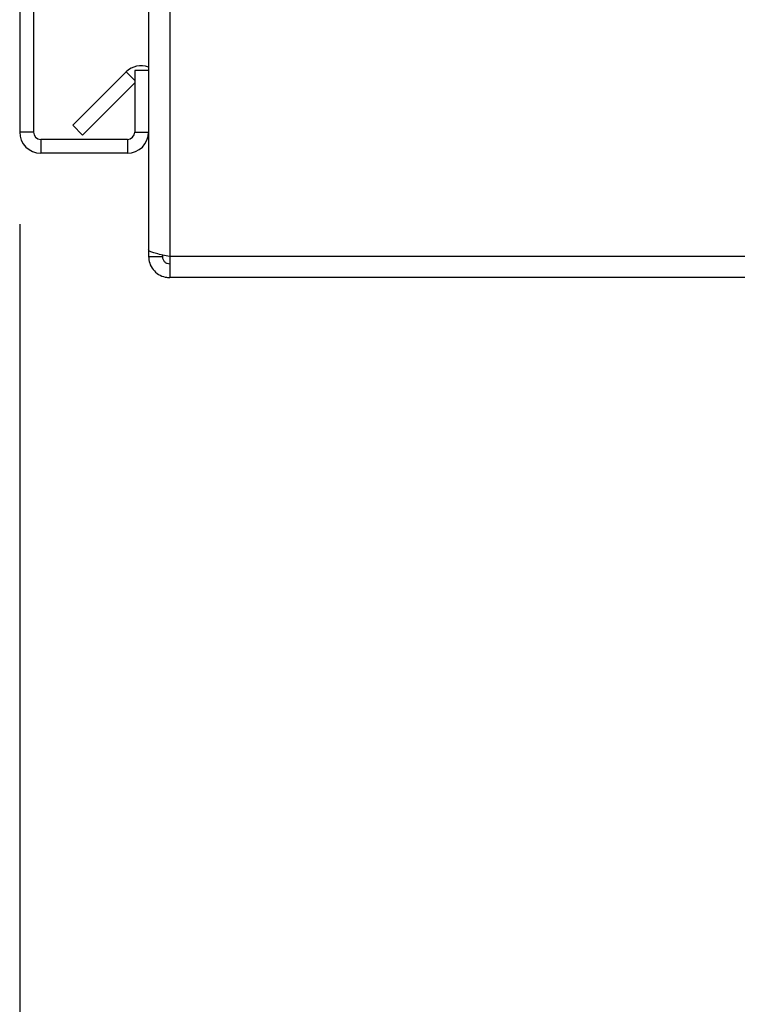
# Paper-space layout 'Blatt2' of a CAD drawing. Units: millimetres. Extents: x 0 to 420, y 0 to 297.
# Drawn here: x 244 to 251, y 144 to 154 of the extents above; entities that cross this region are included whole.
import ezdxf

# ---------------------------------------------------------------- set-up
doc = ezdxf.new("R2010")
doc.units = ezdxf.units.MM
doc.layers.add('1', color=7, linetype='Continuous')
doc.styles.add('SLDTEXTSTYLE1', font='TXT', dxfattribs={"width": 0.605})
doc.dimstyles.new('SLDDIMSTYLE1', dxfattribs={"dimtxt": 3.5, "dimasz": 2.5, "dimexe": 0, "dimexo": 0.0625, "dimgap": 0.875, "dimtad": 1, "dimdec": 1, "dimlfac": 10, "dimrnd": 1e-09, "dimzin": 12, "dimdsep": 46, "dimtxsty": 'SLDTEXTSTYLE1', "dimsah": 1, "dimcen": 0.09, "dimadec": 0, "dimazin": 3, "dimtfac": 1, "dimtdec": 1, "dimtofl": 0, "dimtmove": 0, "dimatfit": 3, "dimfxl": 1, "dimfrac": 2, "dimtolj": 1, "dimtzin": 12, "dimarcsym": 0})

# ---------------------------------------------------------------- blocks, each defined once
blk = doc.blocks.new('_D_13')
at = {"layer": '1'}
for p, q in [((243.515, 152.234), (243.515, 119.7)), ((255.315, 146.214), (255.315, 119.7)), ((243.515, 120.7), (255.315, 120.7))]:
    blk.add_line(p, q, dxfattribs=at)
for points in [[(243.515, 120.7), (246.015, 120.3), (246.015, 121.1)], [(255.315, 120.7), (252.815, 121.1), (252.815, 120.3)]]:
    blk.add_solid(points, dxfattribs=at)
at = {"layer": '1', "insert": (245.405, 125.212), "char_height": 3.5, "attachment_point": 1, "style": 'SLDTEXTSTYLE1'}
blk.add_mtext('118', dxfattribs=at)

psp = doc.layouts.new('Blatt2')

# ---------------------------------------------------------------- linework, layer by layer
at = {"color": 7, "linetype": 'Continuous', "lineweight": 30}
for p, q in [((244.915, 163.154), (244.915, 151.955)), ((245.145, 163.154), (245.145, 151.884)), ((243.515, 155.989), (243.515, 153.234)), ((243.665, 155.989), (243.665, 153.234)), ((244.093, 153.307), (244.672, 153.886)), ((244.765, 153.904), (244.765, 153.234)), ((244.915, 153.904), (244.765, 153.904)), ((244.199, 153.201), (244.765, 153.767)), ((244.093, 153.307), (244.199, 153.201)), ((243.665, 153.234), (243.515, 153.234)), ((244.765, 153.234), (244.915, 153.234)), ((243.745, 153.154), (243.745, 153.004)), ((244.685, 153.154), (243.745, 153.154)), ((244.685, 153.154), (244.685, 153.004)), ((244.685, 153.004), (243.745, 153.004)), ((244.915, 151.955), (244.915, 151.884)), ((245.065, 151.9), (245.065, 151.884)), ((244.915, 151.884), (245.065, 151.884)), ((271.185, 151.884), (245.145, 151.884)), ((245.145, 151.884), (245.145, 151.654)), ((271.185, 151.654), (245.145, 151.654))]:
    psp.add_line(p, q, dxfattribs=at)
at = {"color": 1, "linetype": 'Continuous', "lineweight": 30}
psp.add_line((244.765, 153.794), (244.672, 153.886), dxfattribs=at)
at = {"color": 7, "linetype": 'Continuous', "lineweight": 30}
for centre, radius, start, end in [((244.835, 153.724), 0.23, 69.6456, 135), ((243.745, 153.234), 0.23, 180, 270), ((243.745, 153.234), 0.08, 180, 270), ((244.685, 153.234), 0.23, 270, 0), ((244.685, 153.234), 0.08, 270, 0)]:
    psp.add_arc(centre, radius, start, end, dxfattribs=at)
for points, knots in [([(245.145, 151.884), (245.12, 151.889), (245.068, 151.899), (244.999, 151.914), (244.946, 151.93), (244.919, 151.943), (244.916, 151.951), (244.915, 151.955)], [0, 0, 0, 0, 0.209052, 0.427821, 0.646592, 0.865364, 1, 1, 1, 1]), ([(244.915, 151.884), (244.918, 151.859), (244.922, 151.807), (244.962, 151.738), (245.021, 151.685), (245.087, 151.658), (245.129, 151.655), (245.145, 151.654)], [0, 0, 0, 0, 0.209052, 0.427821, 0.646592, 0.865364, 1, 1, 1, 1]), ([(245.065, 151.884), (245.067, 151.872), (245.07, 151.85), (245.09, 151.823), (245.116, 151.807), (245.136, 151.805), (245.145, 151.804)], [0, 0, 0, 0, 0.284155, 0.530993, 0.777748, 1, 1, 1, 1])]:
    psp.add_open_spline(points, degree=3, knots=knots, dxfattribs=at)

# ---------------------------------------------------------------- dimensions: what is measured, and where the dimension line sits
at = {"layer": '1'}
dim = psp.add_linear_dim(base=(255.315, 120.7), p1=(243.515, 153.234), p2=(255.315, 147.214), dimstyle='SLDDIMSTYLE1', dxfattribs=at)
dim.commit()
dim.dimension.update_dxf_attribs({"geometry": '_D_13', "text_midpoint": (249.415, 120.7), "dimtype": 160})

doc.saveas('drawing.dxf')
